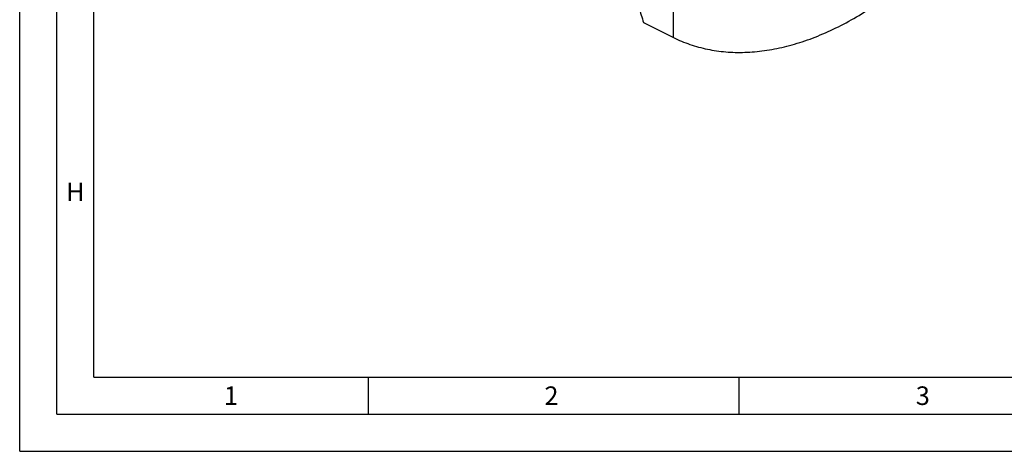
# Model space of a CAD drawing. Units: millimetres. Extents: x 0 to 594, y 0 to 420.
# Drawn here: x 0 to 133, y 0 to 58 of the extents above; entities that cross this region are included whole.
import ezdxf

# ---------------------------------------------------------------- set-up
doc = ezdxf.new("R2010")
doc.units = ezdxf.units.MM
doc.header["$LTSCALE"] = 32.67
doc.layers.add('606331568-000-01-ED1_FORMAT', color=7, linetype='CONTINUOUS')
doc.layers.add('606967893-000_CL', color=7, linetype='CONTINUOUS')
doc.styles.get("Standard").update_dxf_attribs({"font": 'TXT.SHX', "width": 0.7})

msp = doc.modelspace()

# ---------------------------------------------------------------- linework, layer by layer
at = {"layer": '606331568-000-01-ED1_FORMAT', "color": 3, "linetype": 'CONTINUOUS'}
for p, q in [((0, 0), (0, 420)), ((5, 5), (5, 415)), ((47, 10), (47, 5)), ((97, 10), (97, 5)), ((5, 5), (589, 5)), ((0, 0), (594, 0))]:
    msp.add_line(p, q, dxfattribs=at)
at = {"layer": '606331568-000-01-ED1_FORMAT', "color": 7, "linetype": 'CONTINUOUS'}
for q in [(10, 410), (584, 10)]:
    msp.add_line((10, 10), q, dxfattribs=at)
at = {"layer": '606967893-000_CL', "color": 7, "linetype": 'CONTINUOUS'}
for p, q in [((88.1718, 55.8026), (88.1718, 62.1503)), ((84.1396, 57.8187), (88.1718, 55.8026))]:
    msp.add_line(p, q, dxfattribs=at)
msp.add_arc((485.834, 182.1317), 420.4903, 196.909664, 197.195806, dxfattribs=at)
msp.add_open_spline([(88.1718, 55.8026), (88.8951, 55.4456), (90.3977, 54.8213), (92.7711, 54.1754), (95.2539, 53.8211), (97.8294, 53.7601), (100.4813, 53.9919), (102.719, 54.423), (104.5292, 54.9068), (106.3882, 55.496), (108.7291, 56.4136), (111.5195, 57.7777), (114.3023, 59.4073), (117.0605, 61.2921), (119.7771, 63.4204), (122.4355, 65.7789), (125.0192, 68.3531), (127.5124, 71.127), (129.091, 73.0821), (129.8621, 74.0882)], degree=3, knots=[0, 0, 0, 0, 0.04934886, 0.09922339, 0.15010035, 0.20240514, 0.25649563, 0.31265352, 0.34158222, 0.37109753, 0.43192439, 0.49520623, 0.56093586, 0.62904924, 0.69943248, 0.77192848, 0.8463431, 0.92245081, 1, 1, 1, 1], dxfattribs=at)

# ---------------------------------------------------------------- texts
at = {"layer": '606331568-000-01-ED1_FORMAT', "color": 2, "linetype": 'CONTINUOUS', "char_height": 2.5, "attachment_point": 1, "line_spacing_factor": 0.9}
for s, insert, width in [('H', (6.2798, 36.25), 3.660714), ('1', (27.5476, 8.75), 2.857143), ('2', (70.7798, 8.75), 3.660714), ('3', (120.869, 8.75), 3.392857)]:
    msp.add_mtext(s, dxfattribs=dict(at, insert=insert, width=width))

doc.saveas('drawing.dxf')
